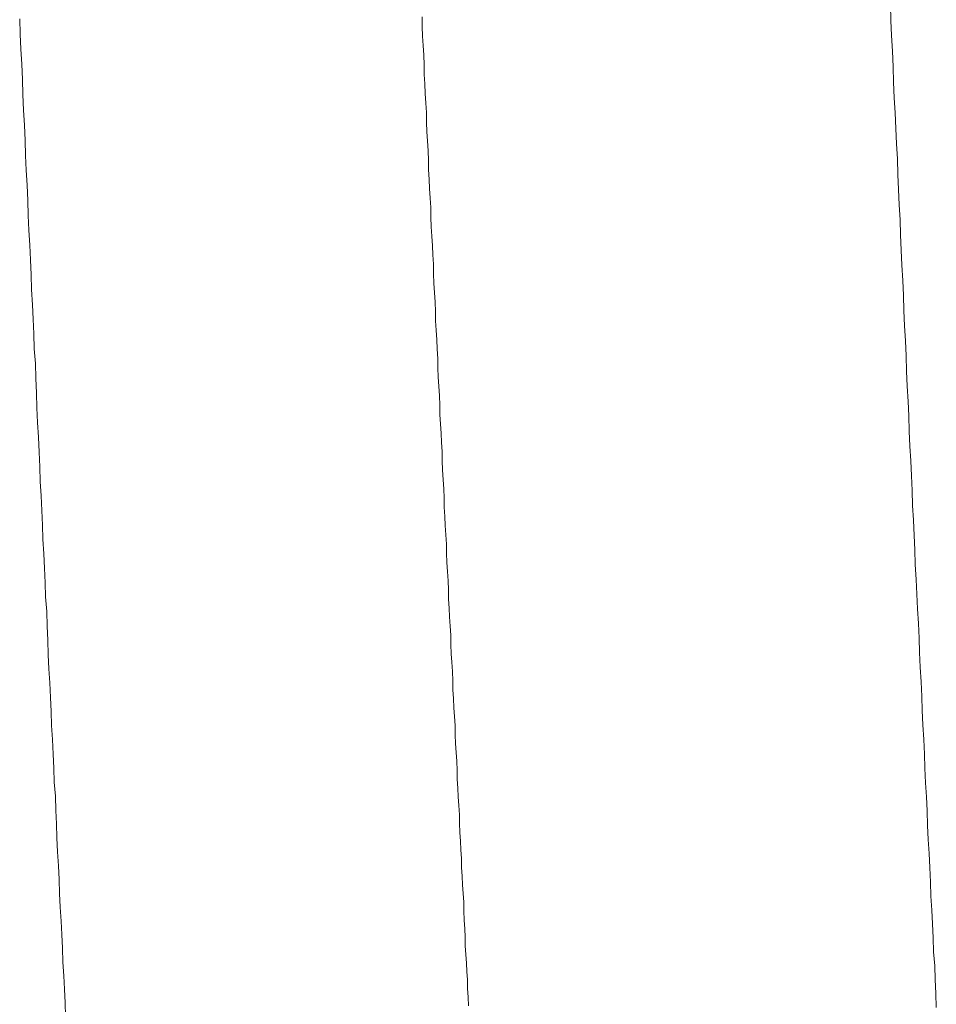
# Model space of a CAD drawing. Units: inches. Extents: x 11176 to 11746, y 196 to 483.
# Drawn here: x 11604 to 11605, y 233 to 234 of the extents above; entities that cross this region are included whole.
import ezdxf

# ---------------------------------------------------------------- set-up
doc = ezdxf.new("R2010")
doc.units = ezdxf.units.IN
doc.header["$MEASUREMENT"] = 0
doc.layers.add('Layer 1', color=7, linetype='Continuous', lineweight=0)

msp = doc.modelspace()

# ---------------------------------------------------------------- linework, layer by layer
at = {"layer": 'Layer 1', "lineweight": 20}
for p, q in [((11604.96068, 233.70024), (11604.96015, 233.71534)), ((11604.12103, 233.68722), (11604.12051, 233.7018)), ((11604.50856, 233.69451), (11604.50856, 233.70388)), ((11604.9612, 233.68565), (11604.96068, 233.70024)), ((11604.12155, 233.67263), (11604.12103, 233.68722)), ((11604.50908, 233.68513), (11604.50856, 233.69451)), ((11604.5096, 233.67628), (11604.50908, 233.68513)), ((11604.96224, 233.67055), (11604.9612, 233.68565)), ((11604.12259, 233.65805), (11604.12155, 233.67263)), ((11604.51012, 233.6669), (11604.5096, 233.67628)), ((11604.96276, 233.65544), (11604.96224, 233.67055)), ((11604.12311, 233.64346), (11604.12259, 233.65805)), ((11604.51064, 233.65753), (11604.51012, 233.6669)), ((11604.51064, 233.64815), (11604.51064, 233.65753)), ((11604.96328, 233.64086), (11604.96276, 233.65544)), ((11604.12364, 233.62888), (11604.12311, 233.64346)), ((11604.51116, 233.6393), (11604.51064, 233.64815)), ((11604.51168, 233.62992), (11604.51116, 233.6393)), ((11604.9638, 233.62575), (11604.96328, 233.64086)), ((11604.51221, 233.62055), (11604.51168, 233.62992)), ((11604.12416, 233.61377), (11604.12364, 233.62888)), ((11604.51273, 233.61169), (11604.51221, 233.62055)), ((11604.96484, 233.61117), (11604.9638, 233.62575)), ((11604.1252, 233.59919), (11604.12416, 233.61377)), ((11604.51273, 233.60231), (11604.51273, 233.61169)), ((11604.96536, 233.59606), (11604.96484, 233.61117)), ((11604.51325, 233.59294), (11604.51273, 233.60231)), ((11604.12572, 233.58461), (11604.1252, 233.59919)), ((11604.51377, 233.58408), (11604.51325, 233.59294)), ((11604.96588, 233.58148), (11604.96536, 233.59606)), ((11604.12624, 233.57002), (11604.12572, 233.58461)), ((11604.51429, 233.57471), (11604.51377, 233.58408)), ((11604.51481, 233.56533), (11604.51429, 233.57471)), ((11604.96693, 233.5669), (11604.96588, 233.58148)), ((11604.12676, 233.55596), (11604.12624, 233.57002)), ((11604.51481, 233.55648), (11604.51481, 233.56533)), ((11604.96745, 233.55179), (11604.96693, 233.5669)), ((11604.1278, 233.54137), (11604.12676, 233.55596)), ((11604.51533, 233.5471), (11604.51481, 233.55648)), ((11604.51585, 233.53825), (11604.51533, 233.5471)), ((11604.96797, 233.53721), (11604.96745, 233.55179)), ((11604.12832, 233.52679), (11604.1278, 233.54137)), ((11604.51637, 233.52887), (11604.51585, 233.53825)), ((11604.96849, 233.52262), (11604.96797, 233.53721)), ((11604.12884, 233.5122), (11604.12832, 233.52679)), ((11604.51689, 233.52002), (11604.51637, 233.52887)), ((11604.51689, 233.51064), (11604.51689, 233.52002)), ((11604.96953, 233.50804), (11604.96849, 233.52262)), ((11604.12937, 233.49814), (11604.12884, 233.5122)), ((11604.51741, 233.50127), (11604.51689, 233.51064)), ((11604.97005, 233.49345), (11604.96953, 233.50804)), ((11604.13041, 233.48356), (11604.12937, 233.49814)), ((11604.51794, 233.49241), (11604.51741, 233.50127)), ((11604.51846, 233.48304), (11604.51794, 233.49241)), ((11604.97057, 233.47887), (11604.97005, 233.49345)), ((11604.13093, 233.46949), (11604.13041, 233.48356)), ((11604.51898, 233.47418), (11604.51846, 233.48304)), ((11604.97109, 233.46428), (11604.97057, 233.47887)), ((11604.13145, 233.45491), (11604.13093, 233.46949)), ((11604.5195, 233.46533), (11604.51898, 233.47418)), ((11604.5195, 233.45595), (11604.5195, 233.46533)), ((11604.97213, 233.4497), (11604.97109, 233.46428)), ((11604.13197, 233.44084), (11604.13145, 233.45491)), ((11604.52002, 233.4471), (11604.5195, 233.45595)), ((11604.97266, 233.43512), (11604.97213, 233.4497)), ((11604.13301, 233.42626), (11604.13197, 233.44084)), ((11604.52054, 233.43772), (11604.52002, 233.4471)), ((11604.52106, 233.42886), (11604.52054, 233.43772)), ((11604.97318, 233.42053), (11604.97266, 233.43512)), ((11604.13353, 233.4122), (11604.13301, 233.42626)), ((11604.52158, 233.41949), (11604.52106, 233.42886)), ((11604.9737, 233.40595), (11604.97318, 233.42053)), ((11604.13405, 233.39813), (11604.13353, 233.4122)), ((11604.52158, 233.41063), (11604.52158, 233.41949)), ((11604.5221, 233.40178), (11604.52158, 233.41063)), ((11604.52262, 233.3924), (11604.5221, 233.40178)), ((11604.97474, 233.39136), (11604.9737, 233.40595)), ((11604.13457, 233.38355), (11604.13405, 233.39813)), ((11604.52314, 233.38355), (11604.52262, 233.3924)), ((11604.13562, 233.36949), (11604.13457, 233.38355)), ((11604.52366, 233.37417), (11604.52314, 233.38355)), ((11604.97526, 233.37678), (11604.97474, 233.39136)), ((11604.52366, 233.36532), (11604.52366, 233.37417)), ((11604.97578, 233.36219), (11604.97526, 233.37678)), ((11604.13614, 233.35542), (11604.13562, 233.36949)), ((11604.52419, 233.35646), (11604.52366, 233.36532)), ((11604.13666, 233.34084), (11604.13614, 233.35542)), ((11604.52471, 233.34761), (11604.52419, 233.35646)), ((11604.9763, 233.34761), (11604.97578, 233.36219)), ((11604.52523, 233.33823), (11604.52471, 233.34761)), ((11604.97734, 233.33302), (11604.9763, 233.34761)), ((11604.13718, 233.32677), (11604.13666, 233.34084)), ((11604.52575, 233.32938), (11604.52523, 233.33823)), ((11604.1377, 233.31271), (11604.13718, 233.32677)), ((11604.52575, 233.32052), (11604.52575, 233.32938)), ((11604.97786, 233.31896), (11604.97734, 233.33302)), ((11604.52627, 233.31115), (11604.52575, 233.32052)), ((11604.97839, 233.30438), (11604.97786, 233.31896)), ((11604.13874, 233.29865), (11604.1377, 233.31271)), ((11604.52679, 233.30229), (11604.52627, 233.31115)), ((11604.13926, 233.28406), (11604.13874, 233.29865)), ((11604.52731, 233.29344), (11604.52679, 233.30229)), ((11604.97891, 233.28979), (11604.97839, 233.30438)), ((11604.52783, 233.28458), (11604.52731, 233.29344)), ((11604.97995, 233.27573), (11604.97891, 233.28979)), ((11604.13978, 233.27), (11604.13926, 233.28406)), ((11604.52783, 233.27573), (11604.52783, 233.28458)), ((11604.1403, 233.25594), (11604.13978, 233.27)), ((11604.52835, 233.26687), (11604.52783, 233.27573)), ((11604.98047, 233.26114), (11604.97995, 233.27573)), ((11604.52887, 233.2575), (11604.52835, 233.26687)), ((11604.98099, 233.24708), (11604.98047, 233.26114)), ((11604.14135, 233.24187), (11604.1403, 233.25594)), ((11604.52939, 233.24864), (11604.52887, 233.2575)), ((11604.14187, 233.22781), (11604.14135, 233.24187)), ((11604.52992, 233.23979), (11604.52939, 233.24864)), ((11604.98151, 233.2325), (11604.98099, 233.24708)), ((11604.52992, 233.23093), (11604.52992, 233.23979)), ((11604.53044, 233.22208), (11604.52992, 233.23093)), ((11604.98255, 233.21843), (11604.98151, 233.2325)), ((11604.14239, 233.21374), (11604.14187, 233.22781)), ((11604.53096, 233.21322), (11604.53044, 233.22208)), ((11604.14291, 233.2002), (11604.14239, 233.21374)), ((11604.53148, 233.20437), (11604.53096, 233.21322)), ((11604.98307, 233.20385), (11604.98255, 233.21843)), ((11604.532, 233.19551), (11604.53148, 233.20437)), ((11604.98359, 233.18978), (11604.98307, 233.20385)), ((11604.14395, 233.18614), (11604.14291, 233.2002)), ((11604.532, 233.18666), (11604.532, 233.19551)), ((11604.14447, 233.17208), (11604.14395, 233.18614)), ((11604.53252, 233.1778), (11604.532, 233.18666)), ((11604.98411, 233.17572), (11604.98359, 233.18978)), ((11604.53304, 233.16895), (11604.53252, 233.1778)), ((11604.98516, 233.16114), (11604.98411, 233.17572)), ((11604.14499, 233.15801), (11604.14447, 233.17208)), ((11604.53356, 233.1601), (11604.53304, 233.16895)), ((11604.14551, 233.14447), (11604.14499, 233.15801)), ((11604.53408, 233.15124), (11604.53356, 233.1601)), ((11604.98568, 233.14707), (11604.98516, 233.16114)), ((11604.53408, 233.14239), (11604.53408, 233.15124)), ((11604.9862, 233.13301), (11604.98568, 233.14707)), ((11604.14655, 233.13041), (11604.14551, 233.14447)), ((11604.5346, 233.13353), (11604.53408, 233.14239)), ((11604.14707, 233.11634), (11604.14655, 233.13041)), ((11604.53512, 233.1252), (11604.5346, 233.13353)), ((11604.98724, 233.11895), (11604.9862, 233.13301)), ((11604.53564, 233.11634), (11604.53512, 233.1252)), ((11604.98776, 233.10488), (11604.98724, 233.11895)), ((11604.1476, 233.1028), (11604.14707, 233.11634)), ((11604.53617, 233.10749), (11604.53564, 233.11634)), ((11604.53617, 233.09863), (11604.53617, 233.10749)), ((11604.14812, 233.08874), (11604.1476, 233.1028)), ((11604.53669, 233.08978), (11604.53617, 233.09863)), ((11604.98828, 233.09082), (11604.98776, 233.10488)), ((11604.14864, 233.07519), (11604.14812, 233.08874)), ((11604.53721, 233.08144), (11604.53669, 233.08978)), ((11604.9888, 233.07676), (11604.98828, 233.09082)), ((11604.53773, 233.07259), (11604.53721, 233.08144)), ((11604.14968, 233.06165), (11604.14864, 233.07519)), ((11604.53825, 233.06373), (11604.53773, 233.07259)), ((11604.98984, 233.06269), (11604.9888, 233.07676)), ((11604.1502, 233.04759), (11604.14968, 233.06165)), ((11604.53825, 233.05488), (11604.53825, 233.06373)), ((11604.99037, 233.04863), (11604.98984, 233.06269)), ((11604.53877, 233.04655), (11604.53825, 233.05488)), ((11604.15072, 233.03404), (11604.1502, 233.04759)), ((11604.53929, 233.03769), (11604.53877, 233.04655)), ((11604.99089, 233.03509), (11604.99037, 233.04863)), ((11604.15124, 233.0205), (11604.15072, 233.03404)), ((11604.53981, 233.02936), (11604.53929, 233.03769)), ((11604.99141, 233.02102), (11604.99089, 233.03509)), ((11604.54033, 233.0205), (11604.53981, 233.02936)), ((11604.15228, 233.00696), (11604.15124, 233.0205)), ((11604.54033, 233.01165), (11604.54033, 233.0205)), ((11604.99245, 233.00696), (11604.99141, 233.02102)), ((11604.1528, 232.9929), (11604.15228, 233.00696)), ((11604.54085, 233.00331), (11604.54033, 233.01165)), ((11604.54137, 232.99446), (11604.54085, 233.00331)), ((11604.99297, 232.9929), (11604.99245, 233.00696)), ((11604.5419, 232.98612), (11604.54137, 232.99446)), ((11604.15333, 232.97935), (11604.1528, 232.9929)), ((11604.54242, 232.97727), (11604.5419, 232.98612)), ((11604.99349, 232.97935), (11604.99297, 232.9929)), ((11604.15385, 232.96581), (11604.15333, 232.97935)), ((11604.54242, 232.96894), (11604.54242, 232.97727)), ((11604.99401, 232.96529), (11604.99349, 232.97935)), ((11604.15489, 232.95227), (11604.15385, 232.96581)), ((11604.54294, 232.96008), (11604.54242, 232.96894)), ((11604.99505, 232.95175), (11604.99401, 232.96529)), ((11604.54346, 232.95175), (11604.54294, 232.96008)), ((11604.15541, 232.93872), (11604.15489, 232.95227)), ((11604.54398, 232.94341), (11604.54346, 232.95175)), ((11604.99557, 232.9382), (11604.99505, 232.95175)), ((11604.15593, 232.9257), (11604.15541, 232.93872)), ((11604.5445, 232.93456), (11604.54398, 232.94341)), ((11604.99609, 232.92414), (11604.99557, 232.9382)), ((11604.5445, 232.92622), (11604.5445, 232.93456)), ((11604.15645, 232.91216), (11604.15593, 232.9257)), ((11604.54502, 232.91737), (11604.5445, 232.92622)), ((11604.54554, 232.90904), (11604.54502, 232.91737)), ((11604.99662, 232.9106), (11604.99609, 232.92414)), ((11604.15697, 232.89862), (11604.15645, 232.91216)), ((11604.54606, 232.9007), (11604.54554, 232.90904)), ((11604.99766, 232.89706), (11604.99662, 232.9106)), ((11604.15801, 232.88508), (11604.15697, 232.89862)), ((11604.54658, 232.89237), (11604.54606, 232.9007)), ((11604.54658, 232.88351), (11604.54658, 232.89237)), ((11604.99818, 232.88351), (11604.99766, 232.89706)), ((11604.15853, 232.87205), (11604.15801, 232.88508)), ((11604.5471, 232.87518), (11604.54658, 232.88351)), ((11604.9987, 232.86945), (11604.99818, 232.88351)), ((11604.15905, 232.85851), (11604.15853, 232.87205)), ((11604.54762, 232.86684), (11604.5471, 232.87518)), ((11604.54815, 232.85851), (11604.54762, 232.86684)), ((11604.99922, 232.85591), (11604.9987, 232.86945)), ((11604.15958, 232.84549), (11604.15905, 232.85851)), ((11604.54867, 232.85018), (11604.54815, 232.85851)), ((11605.00026, 232.84236), (11604.99922, 232.85591)), ((11604.16062, 232.83195), (11604.15958, 232.84549)), ((11604.54867, 232.84184), (11604.54867, 232.85018)), ((11604.54919, 232.83299), (11604.54867, 232.84184)), ((11605.00078, 232.82934), (11605.00026, 232.84236)), ((11604.16114, 232.81892), (11604.16062, 232.83195)), ((11604.54971, 232.82465), (11604.54919, 232.83299)), ((11604.55023, 232.81632), (11604.54971, 232.82465)), ((11605.0013, 232.8158), (11605.00078, 232.82934)), ((11604.16166, 232.8059), (11604.16114, 232.81892)), ((11604.55023, 232.80799), (11604.55023, 232.81632)), ((11605.00182, 232.80226), (11605.0013, 232.8158)), ((11604.16218, 232.79236), (11604.16166, 232.8059)), ((11604.55075, 232.79965), (11604.55023, 232.80799)), ((11604.55127, 232.79132), (11604.55075, 232.79965)), ((11605.00287, 232.78871), (11605.00182, 232.80226)), ((11604.16322, 232.77934), (11604.16218, 232.79236)), ((11604.55179, 232.78351), (11604.55127, 232.79132)), ((11605.00339, 232.77569), (11605.00287, 232.78871)), ((11604.16374, 232.76632), (11604.16322, 232.77934)), ((11604.55231, 232.77517), (11604.55179, 232.78351)), ((11604.55231, 232.76684), (11604.55231, 232.77517)), ((11605.00391, 232.76215), (11605.00339, 232.77569)), ((11604.16426, 232.75329), (11604.16374, 232.76632)), ((11604.55283, 232.7585), (11604.55231, 232.76684)), ((11604.55335, 232.75017), (11604.55283, 232.7585)), ((11605.00443, 232.74861), (11605.00391, 232.76215)), ((11604.16478, 232.74027), (11604.16426, 232.75329))]:
    msp.add_line(p, q, dxfattribs=at)

doc.saveas('drawing.dxf')
